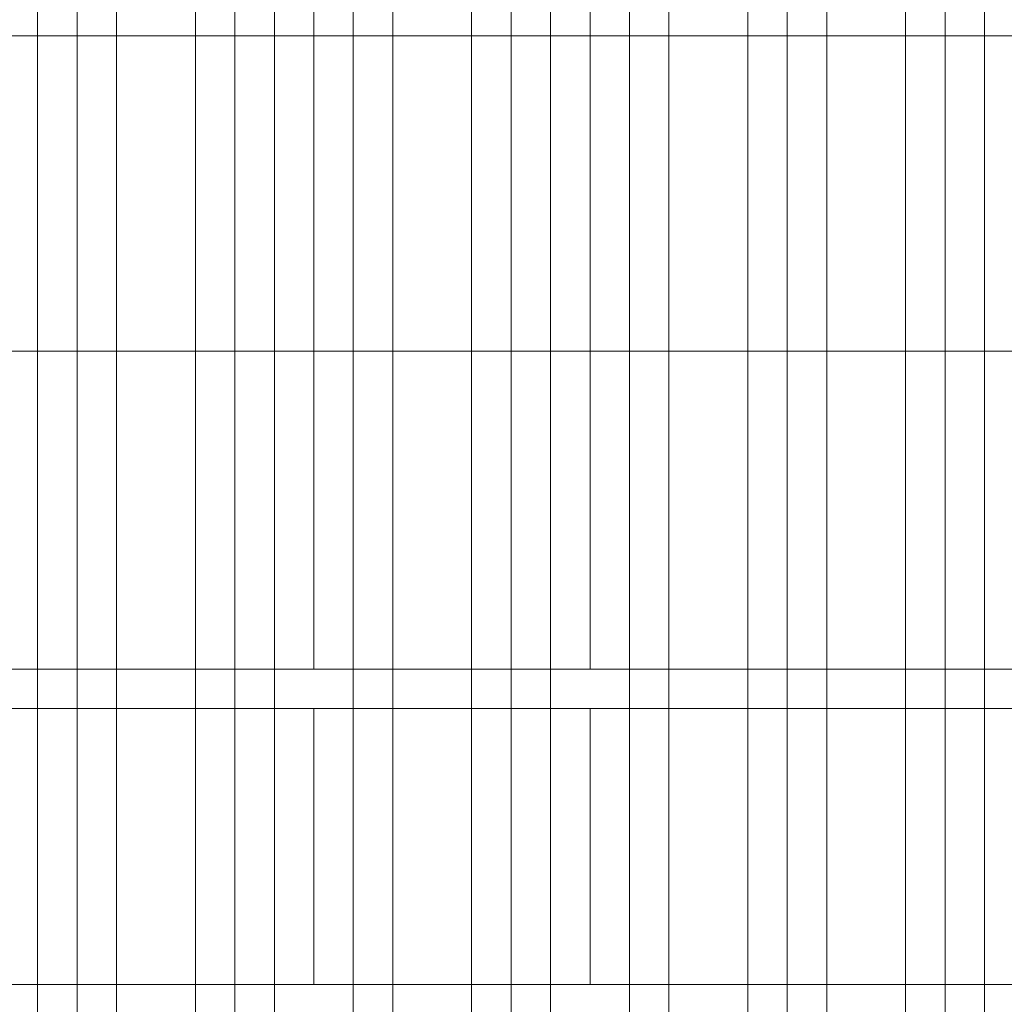
# Model space of a CAD drawing. Units: millimetres. Extents: x 1115 to 8440, y 3661 to 15000.
# Drawn here: x 2134 to 2705, y 14003 to 14574 of the extents above; entities that cross this region are included whole.
import ezdxf

# ---------------------------------------------------------------- set-up
doc = ezdxf.new("R2010")
doc.units = ezdxf.units.MM
doc.layers.add('ståd', color=251, linetype='Continuous', lineweight=9)

msp = doc.modelspace()

# ---------------------------------------------------------------- linework, layer by layer
at = {"layer": 'ståd', "flags": 128}
for points in [[(2144.88, 14197.75), (2144.88, 14382.05), (2144.88, 14565.08), (2144.88, 14748.1), (2144.88, 14931.13), (2122, 14931.13), (2122, 13075.45), (2122, 14931.13), (2144.88, 14931.13), (2144.88, 14748.1), (2144.88, 14565.08)], [(2144.88, 14565.08), (2144.88, 14748.1), (2144.88, 14931.13)], [(2190.64, 14565.08), (2190.64, 14748.1), (2190.64, 14931.13)], [(2236.39, 14931.13), (2236.39, 14748.1), (2236.39, 14565.08), (2236.39, 14382.05), (2236.39, 14197.75), (2236.39, 14014.73)], [(2236.39, 14565.08), (2236.39, 14382.05), (2236.39, 14197.75), (2236.39, 14382.05), (2236.39, 14565.08), (2236.39, 14748.1), (2236.39, 14931.13)], [(2236.39, 14931.13), (2236.39, 13075.45), (2236.39, 13259.75)], [(2236.39, 14931.13), (2236.39, 14748.1), (2236.39, 14565.08), (2236.39, 14382.05), (2236.39, 14197.75), (2236.39, 13991.85), (2236.39, 13808.82), (2236.39, 13625.8), (2236.39, 13442.77)], [(2236.39, 13442.77), (2236.39, 13625.8), (2236.39, 13808.82), (2236.39, 13991.85), (2236.39, 13808.82), (2236.39, 13625.8), (2236.39, 13442.77), (2236.39, 13259.75), (2236.39, 13075.45), (2236.39, 14931.13)], [(2259.27, 14014.73), (2259.27, 14197.75), (2259.27, 14382.05), (2259.27, 14565.08), (2259.27, 14748.1), (2259.27, 14931.13), (2259.27, 14197.75), (2259.27, 14382.05), (2259.27, 14565.08)], [(2259.27, 14565.08), (2259.27, 14382.05), (2259.27, 14197.75), (2259.27, 14382.05), (2259.27, 14565.08), (2259.27, 14748.1), (2259.27, 14931.13), (2259.27, 13075.45)], [(2305.03, 14382.05), (2305.03, 14565.08), (2305.03, 14748.1), (2305.03, 14931.13), (2282.15, 14931.13), (2282.15, 14748.1), (2282.15, 14565.08), (2282.15, 14382.05), (2282.15, 14197.75), (2282.15, 13075.45)], [(2282.15, 13075.45), (2282.15, 14931.13)], [(2282.15, 13075.45), (2282.15, 14931.13), (2305.03, 14931.13), (2305.03, 14748.1), (2305.03, 14565.08), (2305.03, 14382.05)], [(2327.91, 14931.13), (2327.91, 13075.45), (2327.91, 13259.75), (2327.91, 13442.77), (2327.91, 13625.8), (2327.91, 13808.82), (2327.91, 13991.85), (2327.91, 13808.82)], [(2327.91, 13808.82), (2327.91, 13991.85), (2327.91, 14931.13), (2327.91, 14748.1), (2327.91, 14565.08), (2327.91, 14382.05)], [(2327.91, 14382.05), (2327.91, 14565.08), (2327.91, 14931.13), (2327.91, 13075.45)], [(2350.78, 14931.13), (2350.78, 14748.1), (2350.78, 14565.08), (2350.78, 14382.05), (2350.78, 14197.75), (2350.78, 13075.45), (2350.78, 13259.75), (2350.78, 13442.77), (2350.78, 13625.8), (2350.78, 13808.82), (2350.78, 13991.85), (2350.78, 13808.82)], [(2350.78, 14565.08), (2350.78, 14382.05), (2350.78, 14197.75), (2350.78, 14382.05), (2350.78, 14565.08), (2350.78, 14748.1), (2350.78, 14931.13)], [(2350.78, 14931.13), (2350.78, 13075.45), (2350.78, 13259.75)], [(2350.78, 14931.13), (2350.78, 14748.1), (2350.78, 14565.08), (2350.78, 14382.05), (2350.78, 14197.75)], [(2350.78, 13442.77), (2350.78, 13625.8), (2350.78, 13808.82), (2350.78, 13991.85), (2350.78, 13808.82), (2350.78, 13625.8), (2350.78, 13442.77), (2350.78, 13259.75), (2350.78, 13075.45), (2350.78, 14931.13)], [(2396.54, 14931.13), (2396.54, 13075.45), (2396.54, 13259.75), (2396.54, 13442.77), (2396.54, 13625.8), (2396.54, 13808.82), (2396.54, 13991.85), (2396.54, 13808.82)], [(2396.54, 14382.05), (2396.54, 14931.13), (2396.54, 14748.1), (2396.54, 14565.08)], [(2396.54, 14565.08), (2396.54, 14748.1), (2396.54, 14931.13), (2396.54, 13075.45)], [(2442.3, 13075.45), (2442.3, 14931.13)], [(2442.3, 14565.08), (2442.3, 14748.1), (2442.3, 14931.13), (2465.18, 14931.13), (2442.3, 14931.13), (2442.3, 13075.45)], [(2510.93, 13442.77), (2510.93, 13625.8), (2510.93, 13808.82), (2510.93, 13991.85), (2510.93, 14931.13), (2510.93, 14748.1), (2510.93, 14565.08), (2510.93, 14382.05), (2510.93, 14197.75), (2510.93, 14014.73)], [(2510.93, 14565.08), (2510.93, 14382.05), (2510.93, 14197.75), (2510.93, 14382.05), (2510.93, 14565.08), (2510.93, 14748.1), (2510.93, 14931.13), (2510.93, 13075.45)], [(2556.69, 13808.82), (2556.69, 13625.8), (2556.69, 13442.77), (2556.69, 13259.75), (2556.69, 13075.45), (2556.69, 14931.13), (2556.69, 14748.1), (2556.69, 14565.08), (2556.69, 14382.05), (2556.69, 14197.75), (2556.69, 14382.05), (2556.69, 14565.08)], [(2579.57, 13442.77), (2579.57, 14931.13), (2579.57, 13075.45), (2579.57, 13259.75), (2579.57, 13442.77), (2579.57, 13625.8), (2579.57, 13808.82), (2579.57, 13991.85), (2579.57, 13808.82)], [(2579.57, 13075.45), (2579.57, 14931.13), (2579.57, 14748.1), (2579.57, 14565.08), (2579.57, 14382.05)], [(2579.57, 14382.05), (2579.57, 14565.08), (2579.57, 14931.13)], [(2579.57, 14014.73), (2579.57, 14197.75), (2579.57, 14382.05), (2579.57, 14565.08), (2579.57, 14748.1), (2579.57, 14931.13), (2579.57, 13075.45), (2579.57, 13259.75), (2579.57, 13442.77), (2579.57, 13625.8), (2579.57, 13808.82)], [(2579.57, 13442.77), (2579.57, 14931.13), (2579.57, 13075.45)], [(2579.57, 13075.45), (2579.57, 14931.13), (2579.57, 14748.1), (2579.57, 14565.08), (2579.57, 14382.05), (2579.57, 14197.75), (2579.57, 14014.73)], [(2579.57, 13442.77), (2579.57, 14931.13), (2579.57, 13075.45)], [(2579.57, 13075.45), (2579.57, 14931.13), (2579.57, 14748.1), (2579.57, 14565.08), (2579.57, 14382.05), (2579.57, 14197.75), (2579.57, 14014.73)], [(2602.45, 14197.75), (2602.45, 14382.05), (2602.45, 14565.08), (2602.45, 14748.1), (2602.45, 14931.13), (2602.45, 14748.1), (2602.45, 14931.13)], [(2602.45, 14197.75), (2602.45, 14382.05), (2602.45, 14565.08), (2602.45, 14748.1), (2602.45, 14931.13), (2602.45, 14748.1), (2602.45, 14565.08), (2602.45, 14382.05), (2602.45, 14197.75), (2602.45, 14014.73)], [(2602.45, 13075.45), (2602.45, 14931.13), (2602.45, 14748.1), (2602.45, 14565.08), (2602.45, 14382.05), (2602.45, 14197.75)], [(2648.2, 13808.82), (2648.2, 14931.13), (2648.2, 14748.1), (2648.2, 14565.08), (2648.2, 14382.05)], [(2648.2, 14931.13), (2648.2, 14748.1), (2648.2, 14565.08), (2648.2, 14382.05)], [(2648.2, 13442.77), (2648.2, 13625.8), (2648.2, 13808.82), (2648.2, 14931.13), (2648.2, 13075.45)], [(2648.2, 13075.45), (2648.2, 14931.13), (2648.2, 14748.1), (2648.2, 14565.08), (2648.2, 14382.05), (2648.2, 14197.75), (2648.2, 14014.73)], [(2648.2, 14931.13), (2648.2, 14748.1), (2648.2, 14565.08), (2648.2, 14382.05)], [(2648.2, 13442.77), (2648.2, 13625.8), (2648.2, 13808.82), (2648.2, 14931.13), (2648.2, 13075.45)], [(2648.2, 13075.45), (2648.2, 14931.13), (2648.2, 14748.1), (2648.2, 14565.08), (2648.2, 14382.05), (2648.2, 14197.75), (2648.2, 14014.73)], [(2671.08, 14197.75), (2671.08, 14382.05), (2671.08, 14565.08), (2671.08, 14748.1), (2671.08, 14931.13), (2671.08, 14748.1), (2671.08, 14565.08), (2671.08, 14382.05)], [(2671.08, 14382.05), (2671.08, 14565.08), (2671.08, 14748.1), (2671.08, 14931.13)], [(2671.08, 13075.45), (2671.08, 14931.13), (2671.08, 14382.05), (2671.08, 14197.75)], [(2693.96, 14014.73), (2693.96, 14197.75), (2693.96, 14382.05), (2693.96, 14565.08), (2693.96, 14931.13), (2693.96, 14748.1), (2693.96, 13075.45), (2716.84, 13075.45), (2716.84, 13259.75), (2716.84, 13442.77), (2716.84, 13625.8), (2716.84, 13808.82)], [(2167.76, 14748.1), (2167.76, 14565.08), (2167.76, 14382.05), (2167.76, 14197.75), (2167.76, 14014.73)], [(2190.64, 14748.1), (2190.64, 14565.08)], [(2190.64, 14748.1), (2190.64, 14565.08)], [(2190.64, 14565.08), (2190.64, 14748.1)], [(2190.64, 14748.1), (2190.64, 14565.08)], [(2190.64, 14565.08), (2190.64, 14748.1)], [(2190.64, 14565.08), (2190.64, 14748.1)], [(2259.27, 14565.08), (2259.27, 14748.1)], [(2259.27, 14748.1), (2259.27, 14565.08)], [(2327.91, 14197.75), (2327.91, 14382.05), (2327.91, 14565.08), (2327.91, 14748.1)], [(2327.91, 14748.1), (2327.91, 14565.08), (2327.91, 14382.05), (2327.91, 14197.75), (2327.91, 14014.73)], [(2327.91, 14014.73), (2327.91, 14197.75), (2327.91, 14382.05), (2327.91, 14565.08), (2327.91, 14748.1), (2327.91, 13075.45), (2327.91, 13259.75), (2327.91, 13442.77), (2327.91, 13625.8), (2327.91, 13808.82)], [(2396.54, 14565.08), (2396.54, 14748.1)], [(2396.54, 14748.1), (2396.54, 14565.08)], [(2419.42, 14748.1), (2419.42, 14565.08), (2419.42, 14382.05), (2419.42, 14197.75), (2419.42, 13075.45), (2419.42, 13259.75), (2419.42, 13442.77), (2419.42, 13625.8), (2419.42, 13808.82), (2419.42, 13991.85), (2419.42, 13808.82), (2419.42, 13625.8), (2419.42, 13442.77)], [(2442.3, 14197.75), (2442.3, 14382.05), (2442.3, 14565.08), (2442.3, 14748.1)], [(2442.3, 14748.1), (2442.3, 14565.08), (2442.3, 14382.05)], [(2488.05, 14748.1), (2488.05, 14565.08), (2488.05, 14382.05), (2488.05, 14197.75), (2488.05, 13991.85), (2488.05, 13808.82), (2488.05, 13625.8), (2488.05, 13442.77)], [(2510.93, 14565.08), (2510.93, 14748.1)], [(2510.93, 14748.1), (2510.93, 14565.08)], [(2579.57, 14197.75), (2579.57, 14382.05), (2579.57, 14565.08), (2579.57, 14748.1)], [(2579.57, 14748.1), (2579.57, 14565.08), (2579.57, 14382.05), (2579.57, 14197.75), (2579.57, 14014.73)], [(2602.45, 14565.08), (2602.45, 14748.1)], [(2602.45, 14565.08), (2602.45, 14748.1)], [(2648.2, 14748.1), (2648.2, 14565.08), (2648.2, 14382.05)], [(2648.2, 14382.05), (2648.2, 14565.08), (2648.2, 14748.1)], [(2648.2, 14382.05), (2648.2, 14565.08), (2648.2, 14748.1)], [(2648.2, 14014.73), (2648.2, 14197.75), (2648.2, 14382.05), (2648.2, 14565.08), (2648.2, 14748.1), (2648.2, 13075.45), (2648.2, 13259.75), (2648.2, 13442.77), (2648.2, 13625.8), (2648.2, 13808.82)], [(2648.2, 14748.1), (2648.2, 14565.08), (2648.2, 14382.05)], [(2648.2, 14382.05), (2648.2, 14565.08), (2648.2, 14748.1)], [(2648.2, 14382.05), (2648.2, 14565.08), (2648.2, 14748.1)], [(2648.2, 14748.1), (2648.2, 14565.08), (2648.2, 14382.05)], [(2648.2, 14382.05), (2648.2, 14565.08), (2648.2, 14748.1)], [(2648.2, 14382.05), (2648.2, 14565.08), (2648.2, 14748.1)], [(2671.08, 14565.08), (2671.08, 14748.1)], [(1824.58, 14565.08), (1870.34, 14565.08), (1938.98, 14565.08), (2007.61, 14565.08), (2190.64, 14565.08), (2327.91, 14565.08)], [(1824.58, 14565.08), (1847.46, 14565.08), (1870.34, 14565.08), (1916.1, 14565.08), (1938.98, 14565.08), (1984.73, 14565.08), (2007.61, 14565.08), (2030.49, 14565.08), (2076.25, 14565.08), (2099.12, 14565.08), (2122, 14565.08), (2167.76, 14565.08)], [(2671.08, 14565.08), (2648.2, 14565.08), (2602.45, 14565.08), (2579.57, 14565.08), (2556.69, 14565.08), (2510.93, 14565.08), (2488.05, 14565.08), (2442.3, 14565.08), (2419.42, 14565.08), (2396.54, 14565.08), (2350.78, 14565.08), (2327.91, 14565.08), (2282.15, 14565.08), (2259.27, 14565.08), (2190.64, 14565.08), (2122, 14565.08), (2099.12, 14565.08), (2076.25, 14565.08), (2030.49, 14565.08), (2007.61, 14565.08), (1984.73, 14565.08), (1938.98, 14565.08), (1916.1, 14565.08), (1870.34, 14565.08)], [(2007.61, 14565.08), (2190.64, 14565.08), (2327.91, 14565.08), (2442.3, 14565.08), (2510.93, 14565.08), (2556.69, 14565.08), (2579.57, 14565.08), (2648.2, 14565.08), (2693.96, 14565.08), (2762.59, 14565.08)], [(2167.76, 14565.08), (2144.88, 14565.08)], [(2144.88, 14565.08), (2144.88, 14382.05), (2144.88, 14197.75)], [(2144.88, 14565.08), (2144.88, 14382.05), (2144.88, 14197.75)], [(2144.88, 14197.75), (2144.88, 14382.05), (2144.88, 14565.08)], [(2144.88, 14565.08), (2144.88, 14382.05), (2144.88, 14197.75)], [(2144.88, 14565.08), (2144.88, 14382.05), (2144.88, 14197.75)], [(2144.88, 14197.75), (2144.88, 14382.05), (2144.88, 14565.08)], [(2144.88, 14565.08), (2144.88, 14382.05), (2144.88, 14197.75)], [(2144.88, 14197.75), (2144.88, 14382.05), (2144.88, 14565.08)], [(2167.76, 14565.08), (2190.64, 14565.08), (2236.39, 14565.08), (2259.27, 14565.08)], [(2167.76, 14565.08), (2190.64, 14565.08), (2236.39, 14565.08), (2259.27, 14565.08)], [(2167.76, 14565.08), (2190.64, 14565.08), (2236.39, 14565.08), (2259.27, 14565.08), (2282.15, 14565.08), (2327.91, 14565.08)], [(2327.91, 14565.08), (2282.15, 14565.08), (2259.27, 14565.08), (2236.39, 14565.08), (2190.64, 14565.08), (2167.76, 14565.08)], [(2167.76, 14565.08), (2190.64, 14565.08), (2236.39, 14565.08), (2259.27, 14565.08), (2282.15, 14565.08)], [(2167.76, 14565.08), (2190.64, 14565.08), (2236.39, 14565.08), (2259.27, 14565.08), (2282.15, 14565.08), (2327.91, 14565.08), (2350.78, 14565.08), (2396.54, 14565.08), (2419.42, 14565.08), (2442.3, 14565.08), (2488.05, 14565.08), (2510.93, 14565.08), (2556.69, 14565.08), (2579.57, 14565.08), (2602.45, 14565.08), (2648.2, 14565.08)], [(2648.2, 14565.08), (2602.45, 14565.08), (2579.57, 14565.08), (2556.69, 14565.08), (2510.93, 14565.08), (2488.05, 14565.08), (2442.3, 14565.08), (2419.42, 14565.08), (2396.54, 14565.08), (2350.78, 14565.08), (2327.91, 14565.08), (2282.15, 14565.08), (2259.27, 14565.08), (2236.39, 14565.08), (2190.64, 14565.08), (2167.76, 14565.08)], [(2167.76, 14565.08), (2190.64, 14565.08), (2236.39, 14565.08), (2259.27, 14565.08), (2282.15, 14565.08), (2327.91, 14565.08), (2350.78, 14565.08), (2396.54, 14565.08), (2419.42, 14565.08), (2442.3, 14565.08), (2488.05, 14565.08), (2510.93, 14565.08), (2556.69, 14565.08), (2579.57, 14565.08), (2602.45, 14565.08), (2648.2, 14565.08)], [(2190.64, 14565.08), (2190.64, 14382.05), (2190.64, 14197.75)], [(2190.64, 14565.08), (2190.64, 14382.05), (2190.64, 14197.75)], [(2190.64, 14197.75), (2190.64, 14382.05), (2190.64, 14565.08)], [(2190.64, 14565.08), (2190.64, 14382.05), (2190.64, 14197.75)], [(2190.64, 14565.08), (2190.64, 14382.05)], [(2190.64, 14382.05), (2190.64, 14565.08)], [(2190.64, 14565.08), (2190.64, 14382.05)], [(2190.64, 14382.05), (2190.64, 14565.08)], [(2190.64, 14014.73), (2190.64, 14197.75), (2190.64, 14382.05), (2190.64, 14565.08)], [(2190.64, 14014.73), (2190.64, 14197.75), (2190.64, 14382.05), (2190.64, 14565.08)], [(2190.64, 14565.08), (2190.64, 13075.45), (2190.64, 13259.75), (2190.64, 13442.77), (2190.64, 13625.8), (2190.64, 13808.82)], [(2236.39, 14565.08), (2236.39, 14382.05), (2236.39, 14197.75), (2236.39, 13991.85), (2236.39, 13808.82), (2236.39, 13625.8), (2236.39, 13442.77)], [(2259.27, 14565.08), (2259.27, 14382.05), (2259.27, 14197.75)], [(2259.27, 14565.08), (2259.27, 14382.05), (2259.27, 14197.75)], [(2259.27, 14197.75), (2259.27, 14382.05), (2259.27, 14565.08)], [(2259.27, 14565.08), (2259.27, 14382.05), (2259.27, 14197.75)], [(2305.03, 14565.08), (2327.91, 14565.08), (2350.78, 14565.08), (2396.54, 14565.08), (2419.42, 14565.08), (2442.3, 14565.08), (2488.05, 14565.08), (2510.93, 14565.08), (2556.69, 14565.08), (2579.57, 14565.08), (2602.45, 14565.08), (2648.2, 14565.08), (2671.08, 14565.08)], [(2305.03, 14565.08), (2305.03, 14382.05), (2305.03, 14197.75)], [(2305.03, 14565.08), (2305.03, 14382.05), (2305.03, 14197.75)], [(2327.91, 14565.08), (2350.78, 14565.08), (2396.54, 14565.08), (2419.42, 14565.08), (2442.3, 14565.08), (2488.05, 14565.08), (2510.93, 14565.08), (2556.69, 14565.08), (2579.57, 14565.08), (2602.45, 14565.08), (2648.2, 14565.08), (2671.08, 14565.08)], [(2327.91, 14565.08), (2442.3, 14565.08), (2510.93, 14565.08), (2556.69, 14565.08), (2579.57, 14565.08), (2648.2, 14565.08), (2693.96, 14565.08), (2762.59, 14565.08), (3381.58, 14565.08)], [(2327.91, 14565.08), (2350.78, 14565.08), (2396.54, 14565.08), (2419.42, 14565.08), (2442.3, 14565.08), (2488.05, 14565.08), (2510.93, 14565.08), (2556.69, 14565.08), (2579.57, 14565.08), (2602.45, 14565.08), (2648.2, 14565.08), (2671.08, 14565.08)], [(2671.08, 14565.08), (2648.2, 14565.08), (2602.45, 14565.08), (2579.57, 14565.08), (2556.69, 14565.08), (2510.93, 14565.08), (2488.05, 14565.08), (2442.3, 14565.08), (2419.42, 14565.08), (2396.54, 14565.08), (2350.78, 14565.08), (2327.91, 14565.08)], [(2327.91, 14565.08), (2350.78, 14565.08), (2396.54, 14565.08), (2419.42, 14565.08), (2442.3, 14565.08), (2488.05, 14565.08), (2510.93, 14565.08), (2556.69, 14565.08), (2579.57, 14565.08), (2602.45, 14565.08), (2648.2, 14565.08), (2671.08, 14565.08)], [(2327.91, 14565.08), (2327.91, 14382.05), (2327.91, 14197.75)], [(2327.91, 14565.08), (2327.91, 14382.05), (2327.91, 14197.75)], [(2350.78, 14565.08), (2350.78, 14382.05), (2350.78, 14197.75)], [(2396.54, 14565.08), (2396.54, 14382.05), (2396.54, 14197.75)], [(2396.54, 14565.08), (2396.54, 14382.05), (2396.54, 14197.75)], [(2396.54, 14197.75), (2396.54, 14382.05), (2396.54, 14565.08)], [(2396.54, 14565.08), (2396.54, 14382.05)], [(2396.54, 14565.08), (2396.54, 14382.05)], [(2396.54, 14382.05), (2396.54, 14565.08)], [(2396.54, 14014.73), (2396.54, 14197.75), (2396.54, 14382.05), (2396.54, 14565.08)], [(2396.54, 14565.08), (2396.54, 13075.45), (2396.54, 13259.75), (2396.54, 13442.77), (2396.54, 13625.8), (2396.54, 13808.82)], [(2442.3, 14382.05), (2442.3, 14565.08)], [(2442.3, 14565.08), (2442.3, 13075.45)], [(2442.3, 14174.88), (2442.3, 14014.73), (2442.3, 14197.75), (2442.3, 14382.05), (2442.3, 14565.08)], [(2465.18, 14565.08), (2465.18, 14382.05), (2465.18, 14197.75)], [(2465.18, 14565.08), (2465.18, 14382.05), (2465.18, 14197.75)], [(2510.93, 14565.08), (2510.93, 14382.05), (2510.93, 14197.75)], [(2510.93, 14565.08), (2510.93, 14382.05), (2510.93, 14197.75)], [(2510.93, 14014.73), (2510.93, 14197.75), (2510.93, 14382.05), (2510.93, 14565.08)], [(2556.69, 14565.08), (2556.69, 14382.05), (2556.69, 14197.75)], [(2556.69, 14565.08), (2556.69, 14382.05), (2556.69, 14197.75)], [(2556.69, 14565.08), (2556.69, 14382.05), (2556.69, 13075.45)], [(2579.57, 14565.08), (2579.57, 14382.05), (2579.57, 14197.75)], [(2579.57, 14565.08), (2579.57, 14382.05), (2579.57, 14197.75)], [(2579.57, 14565.08), (2579.57, 14382.05), (2579.57, 14197.75)], [(2579.57, 14565.08), (2579.57, 14382.05), (2579.57, 14197.75)], [(2579.57, 14565.08), (2579.57, 14382.05), (2579.57, 14197.75)], [(2579.57, 14565.08), (2579.57, 14382.05), (2579.57, 14197.75)], [(2602.45, 14565.08), (2602.45, 14382.05), (2602.45, 14197.75)], [(2602.45, 14565.08), (2602.45, 14382.05), (2602.45, 14197.75)], [(2602.45, 14197.75), (2602.45, 14382.05), (2602.45, 14565.08)], [(2602.45, 14197.75), (2602.45, 14382.05), (2602.45, 14565.08)], [(2602.45, 14565.08), (2602.45, 14382.05), (2602.45, 14197.75)], [(2602.45, 14565.08), (2602.45, 14382.05), (2602.45, 14197.75)], [(2602.45, 14197.75), (2602.45, 14382.05), (2602.45, 14565.08)], [(2602.45, 14565.08), (2602.45, 14382.05), (2602.45, 14197.75)], [(2648.2, 14565.08), (2671.08, 14565.08)], [(2671.08, 14565.08), (2693.96, 14565.08), (2762.59, 14565.08), (2854.11, 14565.08), (2922.74, 14565.08), (3128.65, 14565.08), (3174.4, 14565.08), (3381.58, 14565.08)], [(2671.08, 14565.08), (2671.08, 14382.05), (2671.08, 14197.75)], [(2671.08, 14565.08), (2671.08, 14382.05), (2671.08, 14197.75)], [(2671.08, 14197.75), (2671.08, 14382.05), (2671.08, 14565.08)], [(2671.08, 14197.75), (2671.08, 14382.05), (2671.08, 14565.08)], [(2671.08, 14565.08), (2671.08, 14382.05)], [(2167.76, 14382.05), (2122, 14382.05), (2099.12, 14382.05), (2076.25, 14382.05), (2030.49, 14382.05), (2007.61, 14382.05), (1938.98, 14382.05), (1870.34, 14382.05), (1824.58, 14382.05), (1733.07, 14382.05)], [(3473.09, 14382.05), (1733.07, 14382.05), (1824.58, 14382.05), (1870.34, 14382.05), (1938.98, 14382.05), (2007.61, 14382.05), (3473.09, 14382.05), (1733.07, 14382.05), (1824.58, 14382.05), (1870.34, 14382.05), (1938.98, 14382.05), (2007.61, 14382.05), (2076.25, 14382.05), (2190.64, 14382.05), (2259.27, 14382.05)], [(2259.27, 14382.05), (2236.39, 14382.05), (2190.64, 14382.05), (2167.76, 14382.05)], [(2259.27, 14382.05), (2236.39, 14382.05), (2190.64, 14382.05), (2167.76, 14382.05)], [(2259.27, 14382.05), (2236.39, 14382.05), (2190.64, 14382.05), (2167.76, 14382.05)], [(2167.76, 14382.05), (2190.64, 14382.05), (2236.39, 14382.05), (2259.27, 14382.05)], [(2167.76, 14382.05), (2190.64, 14382.05), (2236.39, 14382.05), (2259.27, 14382.05)], [(2259.27, 14382.05), (2236.39, 14382.05), (2190.64, 14382.05), (2167.76, 14382.05)], [(2327.91, 14382.05), (2282.15, 14382.05), (2259.27, 14382.05), (2236.39, 14382.05), (2190.64, 14382.05), (2167.76, 14382.05)], [(2671.08, 14382.05), (2648.2, 14382.05), (2602.45, 14382.05), (2579.57, 14382.05), (2556.69, 14382.05), (2510.93, 14382.05), (2488.05, 14382.05), (2442.3, 14382.05), (2419.42, 14382.05), (2396.54, 14382.05), (2350.78, 14382.05), (2327.91, 14382.05), (2282.15, 14382.05), (2259.27, 14382.05)], [(2259.27, 14382.05), (2282.15, 14382.05)], [(2259.27, 14382.05), (2282.15, 14382.05), (2327.91, 14382.05)], [(2671.08, 14382.05), (2648.2, 14382.05), (2602.45, 14382.05), (2579.57, 14382.05), (2556.69, 14382.05), (2510.93, 14382.05), (2488.05, 14382.05), (2442.3, 14382.05), (2419.42, 14382.05), (2396.54, 14382.05), (2350.78, 14382.05), (2327.91, 14382.05), (2305.03, 14382.05)], [(2671.08, 14382.05), (2648.2, 14382.05), (2602.45, 14382.05), (2579.57, 14382.05), (2556.69, 14382.05), (2510.93, 14382.05), (2488.05, 14382.05), (2442.3, 14382.05), (2419.42, 14382.05), (2396.54, 14382.05), (2350.78, 14382.05), (2327.91, 14382.05)], [(2327.91, 14382.05), (2350.78, 14382.05), (2396.54, 14382.05), (2419.42, 14382.05), (2442.3, 14382.05), (2488.05, 14382.05), (2510.93, 14382.05), (2556.69, 14382.05), (2579.57, 14382.05), (2602.45, 14382.05), (2648.2, 14382.05), (2671.08, 14382.05)], [(2327.91, 14382.05), (2350.78, 14382.05), (2396.54, 14382.05), (2419.42, 14382.05), (2442.3, 14382.05), (2488.05, 14382.05), (2510.93, 14382.05), (2556.69, 14382.05), (2579.57, 14382.05), (2602.45, 14382.05), (2648.2, 14382.05), (2671.08, 14382.05)], [(2327.91, 14382.05), (2396.54, 14382.05), (2442.3, 14382.05), (2510.93, 14382.05), (2556.69, 14382.05), (2579.57, 14382.05), (2648.2, 14382.05), (2693.96, 14382.05), (2762.59, 14382.05), (3128.65, 14382.05), (3381.58, 14382.05), (3427.33, 14382.05), (3473.09, 14382.05)], [(2671.08, 14382.05), (2648.2, 14382.05), (2602.45, 14382.05), (2579.57, 14382.05), (2556.69, 14382.05), (2510.93, 14382.05), (2488.05, 14382.05), (2442.3, 14382.05), (2419.42, 14382.05), (2396.54, 14382.05), (2350.78, 14382.05), (2327.91, 14382.05)], [(2327.91, 14382.05), (2350.78, 14382.05), (2396.54, 14382.05), (2419.42, 14382.05), (2442.3, 14382.05), (2488.05, 14382.05), (2510.93, 14382.05), (2556.69, 14382.05), (2579.57, 14382.05), (2602.45, 14382.05), (2648.2, 14382.05), (2671.08, 14382.05)], [(2648.2, 14197.75), (2648.2, 14382.05)], [(2648.2, 14382.05), (2648.2, 14197.75), (2648.2, 14014.73)], [(2671.08, 14382.05), (2693.96, 14382.05)], [(2671.08, 14382.05), (2671.08, 14197.75)], [(2671.08, 14382.05), (2671.08, 14197.75)], [(2671.08, 14197.75), (2671.08, 14382.05)], [(2671.08, 14197.75), (2671.08, 14382.05)], [(2671.08, 14197.75), (2671.08, 14382.05)], [(1733.07, 14197.75), (1824.58, 14197.75), (1870.34, 14197.75), (1938.98, 14197.75), (2007.61, 14197.75), (2030.49, 14197.75), (2076.25, 14197.75), (2122, 14197.75), (2190.64, 14197.75), (2259.27, 14197.75)], [(2144.88, 14197.75), (2144.88, 13991.85), (2144.88, 13808.82)], [(2144.88, 14014.73), (2144.88, 14197.75)], [(2144.88, 14197.75), (2144.88, 13991.85), (2144.88, 13808.82)], [(2259.27, 14197.75), (2236.39, 14197.75), (2190.64, 14197.75), (2167.76, 14197.75)], [(2167.76, 14197.75), (2190.64, 14197.75), (2236.39, 14197.75), (2259.27, 14197.75)], [(2259.27, 14197.75), (2236.39, 14197.75), (2190.64, 14197.75), (2167.76, 14197.75)], [(2327.91, 14197.75), (2282.15, 14197.75), (2259.27, 14197.75), (2236.39, 14197.75), (2190.64, 14197.75), (2167.76, 14197.75)], [(2190.64, 14197.75), (2190.64, 14014.73)], [(2282.15, 14197.75), (2327.91, 14197.75)], [(2671.08, 14197.75), (2648.2, 14197.75), (2602.45, 14197.75), (2579.57, 14197.75), (2556.69, 14197.75), (2510.93, 14197.75), (2488.05, 14197.75), (2442.3, 14197.75), (2419.42, 14197.75), (2396.54, 14197.75), (2350.78, 14197.75), (2327.91, 14197.75), (2305.03, 14197.75)], [(2327.91, 14197.75), (2350.78, 14197.75), (2396.54, 14197.75), (2419.42, 14197.75), (2442.3, 14197.75), (2488.05, 14197.75), (2510.93, 14197.75), (2556.69, 14197.75), (2579.57, 14197.75), (2602.45, 14197.75), (2648.2, 14197.75), (2671.08, 14197.75)], [(2671.08, 14197.75), (2648.2, 14197.75), (2602.45, 14197.75), (2579.57, 14197.75), (2556.69, 14197.75), (2510.93, 14197.75), (2488.05, 14197.75), (2442.3, 14197.75), (2419.42, 14197.75), (2396.54, 14197.75), (2350.78, 14197.75), (2327.91, 14197.75)], [(2327.91, 14197.75), (2350.78, 14197.75), (2396.54, 14197.75), (2419.42, 14197.75), (2442.3, 14197.75), (2510.93, 14197.75), (2556.69, 14197.75), (2579.57, 14197.75), (2648.2, 14197.75), (2693.96, 14197.75), (2762.59, 14197.75), (2854.11, 14197.75), (2808.35, 14197.75), (2762.59, 14197.75), (2739.71, 14197.75)], [(2327.91, 14197.75), (2350.78, 14197.75), (2396.54, 14197.75), (2419.42, 14197.75), (2442.3, 14197.75), (2488.05, 14197.75), (2510.93, 14197.75), (2556.69, 14197.75), (2579.57, 14197.75), (2602.45, 14197.75), (2648.2, 14197.75), (2671.08, 14197.75)], [(2602.45, 14197.75), (2602.45, 13991.85), (2602.45, 13808.82), (2602.45, 13625.8), (2602.45, 13442.77)], [(2602.45, 14197.75), (2602.45, 13991.85), (2602.45, 13808.82), (2602.45, 13625.8), (2602.45, 13442.77)], [(2671.08, 13991.85), (2671.08, 14197.75)], [(2671.08, 14014.73), (2671.08, 14197.75)], [(2167.76, 14174.88), (2122, 14174.88), (2099.12, 14174.88), (2076.25, 14174.88), (2030.49, 14174.88), (2007.61, 14174.88), (1984.73, 14174.88), (1938.98, 14174.88), (1916.1, 14174.88), (1870.34, 14174.88), (1847.46, 14174.88), (1824.58, 14174.88)], [(1824.58, 14174.88), (1870.34, 14174.88), (1938.98, 14174.88), (2007.61, 14174.88), (2030.49, 14174.88), (2076.25, 14174.88), (2122, 14174.88), (2190.64, 14174.88), (2259.27, 14174.88), (2282.15, 14174.88), (2327.91, 14174.88), (2350.78, 14174.88), (2396.54, 14174.88), (2419.42, 14174.88), (2442.3, 14174.88), (2510.93, 14174.88), (2556.69, 14174.88), (2579.57, 14174.88), (2648.2, 14174.88), (2693.96, 14174.88), (2762.59, 14174.88)], [(2144.88, 14174.88), (2167.76, 14174.88), (2190.64, 14174.88), (2236.39, 14174.88), (2259.27, 14174.88)], [(2259.27, 14174.88), (2236.39, 14174.88), (2190.64, 14174.88), (2167.76, 14174.88)], [(2648.2, 14174.88), (2602.45, 14174.88), (2579.57, 14174.88), (2556.69, 14174.88), (2510.93, 14174.88), (2488.05, 14174.88), (2442.3, 14174.88), (2419.42, 14174.88), (2396.54, 14174.88), (2350.78, 14174.88), (2327.91, 14174.88), (2282.15, 14174.88), (2259.27, 14174.88), (2236.39, 14174.88), (2190.64, 14174.88), (2167.76, 14174.88)], [(2167.76, 14174.88), (2190.64, 14174.88), (2236.39, 14174.88), (2259.27, 14174.88), (2282.15, 14174.88), (2327.91, 14174.88), (2350.78, 14174.88), (2396.54, 14174.88), (2419.42, 14174.88), (2442.3, 14174.88), (2488.05, 14174.88), (2510.93, 14174.88), (2556.69, 14174.88), (2579.57, 14174.88), (2602.45, 14174.88), (2648.2, 14174.88)], [(2190.64, 14174.88), (2190.64, 14014.73)], [(2327.91, 14174.88), (2350.78, 14174.88), (2396.54, 14174.88), (2419.42, 14174.88), (2442.3, 14174.88), (2488.05, 14174.88), (2510.93, 14174.88), (2556.69, 14174.88), (2579.57, 14174.88), (2602.45, 14174.88), (2648.2, 14174.88), (2671.08, 14174.88)], [(2671.08, 14174.88), (2648.2, 14174.88), (2602.45, 14174.88), (2579.57, 14174.88), (2556.69, 14174.88), (2510.93, 14174.88), (2488.05, 14174.88), (2442.3, 14174.88), (2419.42, 14174.88), (2396.54, 14174.88), (2350.78, 14174.88), (2327.91, 14174.88)], [(2327.91, 14174.88), (2327.91, 14014.73)], [(2396.54, 14174.88), (2396.54, 14014.73)], [(2579.57, 14174.88), (2579.57, 14014.73)], [(2602.45, 14014.73), (2602.45, 14174.88)], [(2648.2, 14014.73), (2648.2, 14174.88)], [(2671.08, 14014.73), (2671.08, 14174.88)], [(2099.12, 14014.73), (2122, 14014.73), (2167.76, 14014.73)], [(2259.27, 14014.73), (2236.39, 14014.73), (2190.64, 14014.73), (2167.76, 14014.73)], [(2167.76, 14014.73), (2190.64, 14014.73), (2236.39, 14014.73), (2259.27, 14014.73)], [(2167.76, 14014.73), (2190.64, 14014.73), (2259.27, 14014.73)], [(2259.27, 14014.73), (2236.39, 14014.73), (2190.64, 14014.73), (2167.76, 14014.73)], [(2327.91, 14014.73), (2282.15, 14014.73), (2259.27, 14014.73), (2236.39, 14014.73), (2190.64, 14014.73), (2167.76, 14014.73)], [(2282.15, 14014.73), (2327.91, 14014.73)], [(2671.08, 14014.73), (2648.2, 14014.73), (2602.45, 14014.73), (2579.57, 14014.73), (2556.69, 14014.73), (2510.93, 14014.73), (2488.05, 14014.73), (2442.3, 14014.73), (2419.42, 14014.73), (2396.54, 14014.73), (2350.78, 14014.73), (2327.91, 14014.73), (2305.03, 14014.73)], [(2327.91, 14014.73), (2350.78, 14014.73), (2396.54, 14014.73), (2419.42, 14014.73), (2442.3, 14014.73), (2488.05, 14014.73), (2510.93, 14014.73), (2556.69, 14014.73), (2579.57, 14014.73), (2602.45, 14014.73), (2648.2, 14014.73), (2671.08, 14014.73)], [(2327.91, 14014.73), (2350.78, 14014.73), (2396.54, 14014.73), (2419.42, 14014.73), (2442.3, 14014.73), (2488.05, 14014.73), (2510.93, 14014.73), (2556.69, 14014.73), (2579.57, 14014.73), (2602.45, 14014.73), (2648.2, 14014.73), (2693.96, 14014.73), (2762.59, 14014.73), (2854.11, 14014.73), (2922.74, 14014.73), (2991.38, 14014.73), (3060.01, 14014.73), (3128.65, 14014.73), (3174.4, 14014.73), (3243.04, 14014.73), (3312.94, 14014.73), (3381.58, 14014.73), (3427.33, 14014.73), (3473.09, 14014.73)], [(2671.08, 14014.73), (2648.2, 14014.73), (2602.45, 14014.73), (2579.57, 14014.73), (2556.69, 14014.73), (2510.93, 14014.73), (2488.05, 14014.73), (2442.3, 14014.73), (2419.42, 14014.73), (2396.54, 14014.73), (2350.78, 14014.73), (2327.91, 14014.73)], [(2327.91, 14014.73), (2350.78, 14014.73), (2396.54, 14014.73), (2419.42, 14014.73), (2442.3, 14014.73), (2488.05, 14014.73), (2510.93, 14014.73), (2556.69, 14014.73), (2579.57, 14014.73), (2602.45, 14014.73), (2648.2, 14014.73), (2671.08, 14014.73)]]:
    msp.add_lwpolyline(points, dxfattribs=at)
for points in [[(2144.88, 14197.75), (2144.88, 14382.05), (2144.88, 14565.08), (2144.88, 14748.1), (2144.88, 14931.13), (2144.88, 14748.1), (2144.88, 14565.08), (2144.88, 14382.05)], [(2167.76, 14565.08), (2167.76, 14748.1), (2167.76, 14565.08), (2167.76, 14382.05), (2167.76, 14197.75), (2167.76, 14382.05), (2167.76, 14565.08), (2167.76, 14748.1), (2167.76, 14931.13), (2167.76, 14748.1), (2167.76, 14565.08), (2167.76, 14382.05), (2167.76, 14197.75), (2167.76, 14382.05)], [(2167.76, 14931.13), (2167.76, 14748.1), (2167.76, 14565.08), (2167.76, 14382.05), (2167.76, 14197.75), (2167.76, 14382.05), (2167.76, 14565.08), (2167.76, 14748.1)], [(2167.76, 14565.08), (2167.76, 14382.05), (2167.76, 14197.75), (2167.76, 14382.05), (2167.76, 14565.08), (2167.76, 14748.1), (2167.76, 14931.13), (2167.76, 14748.1)], [(2167.76, 14931.13), (2167.76, 13075.45), (2167.76, 14931.13), (2167.76, 14748.1), (2167.76, 14565.08), (2167.76, 14382.05), (2167.76, 14197.75), (2167.76, 14014.73), (2167.76, 14197.75), (2167.76, 14382.05), (2167.76, 14565.08), (2167.76, 14748.1)], [(2190.64, 14197.75), (2190.64, 14382.05), (2190.64, 14565.08), (2190.64, 14748.1), (2190.64, 14931.13), (2190.64, 14748.1), (2190.64, 14565.08), (2190.64, 14382.05)], [(2190.64, 13075.45), (2190.64, 14931.13), (2190.64, 14748.1), (2190.64, 14931.13)], [(2190.64, 14931.13), (2190.64, 13075.45), (2190.64, 14931.13), (2190.64, 13075.45), (2190.64, 14931.13)], [(2236.39, 14565.08), (2236.39, 14748.1), (2236.39, 14565.08), (2236.39, 14382.05), (2236.39, 14197.75), (2236.39, 14382.05), (2236.39, 14565.08), (2236.39, 14748.1), (2236.39, 14931.13), (2236.39, 14748.1), (2236.39, 14565.08), (2236.39, 14382.05), (2236.39, 14197.75), (2236.39, 14382.05)], [(2236.39, 14931.13), (2236.39, 14748.1), (2236.39, 14565.08), (2236.39, 14382.05), (2236.39, 14197.75), (2236.39, 14382.05), (2236.39, 14565.08), (2236.39, 14748.1)], [(2236.39, 14748.1), (2236.39, 14931.13), (2236.39, 14748.1), (2236.39, 14565.08), (2236.39, 14382.05), (2236.39, 14197.75), (2236.39, 14014.73), (2236.39, 14197.75), (2236.39, 14382.05), (2236.39, 14565.08)], [(2259.27, 14197.75), (2259.27, 14382.05), (2259.27, 14565.08), (2259.27, 14748.1), (2259.27, 14931.13), (2259.27, 14748.1), (2259.27, 14565.08), (2259.27, 14382.05)], [(2259.27, 13075.45), (2259.27, 14931.13)], [(2259.27, 14931.13), (2259.27, 13075.45), (2259.27, 14382.05), (2259.27, 14565.08), (2259.27, 14748.1)], [(2282.15, 14197.75), (2282.15, 14382.05), (2282.15, 14565.08), (2282.15, 14748.1), (2282.15, 14931.13), (2282.15, 14748.1), (2282.15, 14565.08), (2282.15, 14382.05)], [(2305.03, 14197.75), (2305.03, 14382.05), (2305.03, 14565.08), (2305.03, 14748.1), (2305.03, 14931.13), (2305.03, 14748.1), (2305.03, 14565.08), (2305.03, 14382.05)], [(2327.91, 14197.75), (2327.91, 14382.05), (2327.91, 14565.08), (2327.91, 14748.1), (2327.91, 14931.13), (2327.91, 14748.1), (2327.91, 14565.08), (2327.91, 14382.05)], [(2327.91, 13075.45), (2327.91, 14931.13)], [(2327.91, 14931.13), (2327.91, 13075.45), (2327.91, 14931.13), (2327.91, 13075.45), (2327.91, 14931.13)], [(2350.78, 14565.08), (2350.78, 14748.1), (2350.78, 14565.08), (2350.78, 14382.05), (2350.78, 14197.75), (2350.78, 14382.05), (2350.78, 14565.08), (2350.78, 14748.1), (2350.78, 14931.13), (2350.78, 14748.1), (2350.78, 14565.08), (2350.78, 14382.05), (2350.78, 14197.75), (2350.78, 14382.05)], [(2350.78, 14931.13), (2350.78, 14748.1), (2350.78, 14565.08), (2350.78, 14382.05), (2350.78, 14197.75), (2350.78, 14382.05), (2350.78, 14565.08), (2350.78, 14748.1)], [(2350.78, 14748.1), (2350.78, 14931.13), (2350.78, 14748.1), (2350.78, 14565.08), (2350.78, 14382.05), (2350.78, 14197.75), (2350.78, 14014.73), (2350.78, 14197.75), (2350.78, 14382.05), (2350.78, 14565.08)], [(2396.54, 14197.75), (2396.54, 14382.05), (2396.54, 14565.08), (2396.54, 14748.1), (2396.54, 14931.13), (2396.54, 14748.1), (2396.54, 14565.08), (2396.54, 14382.05)], [(2396.54, 13075.45), (2396.54, 14931.13)], [(2396.54, 14931.13), (2396.54, 13075.45), (2396.54, 14931.13), (2396.54, 13075.45), (2396.54, 14931.13)], [(2419.42, 14565.08), (2419.42, 14748.1), (2419.42, 14565.08), (2419.42, 14382.05), (2419.42, 14197.75), (2419.42, 14382.05), (2419.42, 14565.08), (2419.42, 14748.1), (2419.42, 14931.13), (2419.42, 14748.1), (2419.42, 14565.08), (2419.42, 14382.05), (2419.42, 14197.75), (2419.42, 14382.05)], [(2419.42, 14931.13), (2419.42, 14748.1), (2419.42, 14565.08), (2419.42, 14382.05), (2419.42, 14197.75), (2419.42, 14382.05), (2419.42, 14565.08), (2419.42, 14748.1)], [(2419.42, 14565.08), (2419.42, 14382.05), (2419.42, 14197.75), (2419.42, 14382.05), (2419.42, 14565.08), (2419.42, 14748.1), (2419.42, 14931.13), (2419.42, 14748.1)], [(2419.42, 14931.13), (2419.42, 13075.45), (2419.42, 14931.13), (2419.42, 14565.08), (2419.42, 14382.05), (2419.42, 14197.75), (2419.42, 14014.73), (2419.42, 14197.75), (2419.42, 14382.05), (2419.42, 14565.08)], [(2442.3, 13075.45), (2442.3, 14931.13)], [(2442.3, 14931.13), (2442.3, 13075.45), (2442.3, 14931.13), (2442.3, 13075.45), (2442.3, 14931.13)], [(2465.18, 14197.75), (2465.18, 14382.05), (2465.18, 14565.08), (2465.18, 14748.1), (2465.18, 14931.13), (2465.18, 14748.1), (2465.18, 14565.08), (2465.18, 14382.05)], [(2465.18, 14565.08), (2465.18, 14748.1), (2465.18, 14931.13), (2465.18, 14748.1), (2465.18, 14565.08), (2465.18, 14382.05)], [(2488.05, 14565.08), (2488.05, 14748.1), (2488.05, 14565.08), (2488.05, 14382.05), (2488.05, 14197.75), (2488.05, 14382.05), (2488.05, 14565.08), (2488.05, 14748.1), (2488.05, 14931.13), (2488.05, 14748.1), (2488.05, 14565.08), (2488.05, 14382.05), (2488.05, 14197.75), (2488.05, 14382.05)], [(2488.05, 14931.13), (2488.05, 14748.1), (2488.05, 14565.08), (2488.05, 14382.05), (2488.05, 14197.75), (2488.05, 14382.05), (2488.05, 14565.08), (2488.05, 14748.1)], [(2488.05, 14565.08), (2488.05, 14382.05), (2488.05, 14197.75), (2488.05, 14382.05), (2488.05, 14565.08), (2488.05, 14748.1), (2488.05, 14931.13), (2488.05, 14748.1)], [(2488.05, 14931.13), (2488.05, 13075.45), (2488.05, 14931.13), (2488.05, 14748.1), (2488.05, 14565.08), (2488.05, 14382.05), (2488.05, 14197.75), (2488.05, 14014.73), (2488.05, 14197.75), (2488.05, 14382.05), (2488.05, 14565.08), (2488.05, 14748.1)], [(2510.93, 14197.75), (2510.93, 14382.05), (2510.93, 14565.08), (2510.93, 14748.1), (2510.93, 14931.13), (2510.93, 14748.1), (2510.93, 14565.08), (2510.93, 14382.05)], [(2510.93, 13075.45), (2510.93, 14931.13)], [(2510.93, 14931.13), (2510.93, 13075.45), (2510.93, 14565.08), (2510.93, 14748.1)], [(2556.69, 14197.75), (2556.69, 14382.05), (2556.69, 14565.08), (2556.69, 14748.1), (2556.69, 14931.13), (2556.69, 14748.1), (2556.69, 14565.08), (2556.69, 14382.05)], [(2579.57, 14197.75), (2579.57, 14382.05), (2579.57, 14565.08), (2579.57, 14748.1), (2579.57, 14931.13), (2579.57, 14748.1), (2579.57, 14565.08), (2579.57, 14382.05)], [(2579.57, 13075.45), (2579.57, 14931.13)], [(2579.57, 14931.13), (2579.57, 13075.45), (2579.57, 14931.13), (2579.57, 13075.45), (2579.57, 14931.13)], [(2579.57, 14197.75), (2579.57, 14382.05), (2579.57, 14565.08), (2579.57, 14748.1), (2579.57, 14931.13), (2579.57, 14748.1), (2579.57, 14565.08), (2579.57, 14382.05)], [(2579.57, 14565.08), (2579.57, 14748.1), (2579.57, 14931.13), (2579.57, 14748.1), (2579.57, 14565.08), (2579.57, 14382.05)], [(2579.57, 14197.75), (2579.57, 14382.05), (2579.57, 14565.08), (2579.57, 14748.1), (2579.57, 14931.13), (2579.57, 14748.1), (2579.57, 14565.08), (2579.57, 14382.05)], [(2579.57, 14565.08), (2579.57, 14748.1), (2579.57, 14931.13), (2579.57, 14748.1), (2579.57, 14565.08), (2579.57, 14382.05)], [(2602.45, 14197.75), (2602.45, 14382.05), (2602.45, 14565.08), (2602.45, 14748.1), (2602.45, 14931.13), (2602.45, 14748.1), (2602.45, 14565.08), (2602.45, 14382.05)], [(2602.45, 14197.75), (2602.45, 13075.45), (2602.45, 14931.13), (2602.45, 14748.1), (2602.45, 14565.08), (2602.45, 14382.05)], [(2648.2, 14197.75), (2648.2, 14382.05), (2648.2, 14565.08), (2648.2, 14748.1), (2648.2, 14931.13), (2648.2, 14748.1), (2648.2, 14565.08), (2648.2, 14382.05)], [(2648.2, 14565.08), (2648.2, 14382.05), (2648.2, 14565.08), (2648.2, 14931.13), (2648.2, 13075.45), (2648.2, 14931.13), (2648.2, 14748.1)], [(2648.2, 13075.45), (2648.2, 14931.13), (2648.2, 13075.45)], [(2648.2, 14931.13), (2648.2, 13075.45), (2648.2, 14931.13), (2648.2, 13075.45), (2648.2, 14931.13)], [(2648.2, 14197.75), (2648.2, 14382.05), (2648.2, 14565.08), (2648.2, 14748.1), (2648.2, 14931.13), (2648.2, 14748.1), (2648.2, 14565.08), (2648.2, 14382.05)], [(2648.2, 14197.75), (2648.2, 14382.05), (2648.2, 14565.08), (2648.2, 14748.1), (2648.2, 14931.13), (2648.2, 14748.1), (2648.2, 14565.08), (2648.2, 14382.05)], [(2671.08, 14197.75), (2671.08, 14382.05), (2671.08, 14565.08), (2671.08, 14748.1), (2671.08, 14931.13), (2671.08, 14748.1), (2671.08, 14565.08), (2671.08, 14382.05)], [(2671.08, 13075.45), (2671.08, 14931.13)], [(2671.08, 14931.13), (2671.08, 14748.1), (2671.08, 14565.08), (2671.08, 14382.05)], [(2693.96, 13075.45), (2693.96, 14931.13)], [(2693.96, 14931.13), (2693.96, 13075.45), (2693.96, 14931.13), (2693.96, 13075.45), (2693.96, 14931.13)], [(2144.88, 14565.08), (2144.88, 14748.1)], [(2144.88, 14748.1), (2144.88, 14565.08)], [(2144.88, 14748.1), (2144.88, 14565.08)], [(2190.64, 14565.08), (2190.64, 14748.1)], [(2190.64, 14748.1), (2190.64, 14565.08)], [(2236.39, 14565.08), (2236.39, 14748.1)], [(2259.27, 14565.08), (2259.27, 14748.1)], [(2259.27, 14565.08), (2259.27, 14748.1)], [(2305.03, 14565.08), (2305.03, 14748.1)], [(2327.91, 14565.08), (2327.91, 14748.1)], [(2350.78, 14565.08), (2350.78, 14748.1)], [(2396.54, 14565.08), (2396.54, 14748.1)], [(2396.54, 14748.1), (2396.54, 14565.08)], [(2442.3, 14748.1), (2442.3, 14565.08)], [(2465.18, 14565.08), (2465.18, 14748.1)], [(2510.93, 14565.08), (2510.93, 14748.1)], [(2510.93, 14565.08), (2510.93, 14748.1)], [(2556.69, 14565.08), (2556.69, 14748.1)], [(2556.69, 14565.08), (2556.69, 14748.1)], [(2579.57, 14565.08), (2579.57, 14748.1)], [(2579.57, 14565.08), (2579.57, 14748.1)], [(2579.57, 14565.08), (2579.57, 14748.1)], [(2602.45, 14565.08), (2602.45, 14748.1)], [(2602.45, 14565.08), (2602.45, 14748.1)], [(2602.45, 14565.08), (2602.45, 14748.1)], [(2671.08, 14565.08), (2671.08, 14748.1)], [(2671.08, 14565.08), (2671.08, 14748.1)], [(1733.07, 14565.08), (1824.58, 14565.08), (1870.34, 14565.08), (1938.98, 14565.08), (2007.61, 14565.08), (3473.09, 14565.08), (1733.07, 14565.08)], [(2167.76, 14565.08), (2144.88, 14565.08)], [(2167.76, 14565.08), (2144.88, 14565.08)], [(2167.76, 14565.08), (2144.88, 14565.08)], [(2282.15, 14565.08), (2259.27, 14565.08)], [(2327.91, 14565.08), (2305.03, 14565.08)], [(2510.93, 14382.05), (2510.93, 14197.75), (2510.93, 14382.05), (2510.93, 14565.08)], [(2693.96, 14565.08), (2671.08, 14565.08), (2648.2, 14565.08), (2671.08, 14565.08)], [(2693.96, 14565.08), (2671.08, 14565.08)], [(2693.96, 14565.08), (2671.08, 14565.08)], [(2693.96, 14565.08), (2671.08, 14565.08)], [(2144.88, 14382.05), (2167.76, 14382.05)], [(2167.76, 14382.05), (2144.88, 14382.05)], [(2167.76, 14382.05), (2144.88, 14382.05)], [(2190.64, 14382.05), (2190.64, 14197.75)], [(2190.64, 14382.05), (2190.64, 14197.75)], [(2259.27, 14382.05), (2282.15, 14382.05)], [(2259.27, 14382.05), (2282.15, 14382.05)], [(2282.15, 14382.05), (2327.91, 14382.05)], [(2327.91, 14382.05), (2305.03, 14382.05)], [(2305.03, 14382.05), (2305.03, 14197.75)], [(2327.91, 14382.05), (2327.91, 14197.75)], [(2396.54, 14382.05), (2396.54, 14197.75)], [(2396.54, 14382.05), (2396.54, 14197.75)], [(2442.3, 14382.05), (2442.3, 14197.75)], [(2465.18, 14197.75), (2465.18, 14382.05)], [(2579.57, 14382.05), (2579.57, 14197.75)], [(2579.57, 14197.75), (2579.57, 14382.05)], [(2579.57, 14197.75), (2579.57, 14382.05)], [(2648.2, 14197.75), (2648.2, 14382.05)], [(2648.2, 14382.05), (2648.2, 14197.75)], [(2648.2, 14197.75), (2648.2, 14382.05)], [(2648.2, 14197.75), (2648.2, 14382.05)], [(2648.2, 14197.75), (2648.2, 14382.05)], [(2648.2, 14197.75), (2648.2, 14382.05)], [(2671.08, 14382.05), (2693.96, 14382.05)], [(2671.08, 14382.05), (2693.96, 14382.05)], [(2693.96, 14382.05), (2671.08, 14382.05)], [(2007.61, 14197.75), (1938.98, 14197.75), (1870.34, 14197.75), (1824.58, 14197.75), (1733.07, 14197.75), (3473.09, 14197.75)], [(2144.88, 14197.75), (2167.76, 14197.75)], [(2167.76, 14197.75), (2144.88, 14197.75)], [(2144.88, 14197.75), (2144.88, 14014.73)], [(2190.64, 14014.73), (2190.64, 14197.75)], [(2259.27, 14197.75), (2282.15, 14197.75)], [(2259.27, 14197.75), (2282.15, 14197.75)], [(2259.27, 14014.73), (2259.27, 14197.75)], [(2282.15, 14014.73), (2282.15, 14197.75)], [(2327.91, 14197.75), (2305.03, 14197.75)], [(2350.78, 14014.73), (2350.78, 14197.75)], [(2396.54, 14014.73), (2396.54, 14197.75)], [(2442.3, 14197.75), (2442.3, 14014.73)], [(2602.45, 14014.73), (2602.45, 14197.75)], [(2671.08, 14197.75), (2693.96, 14197.75)], [(2693.96, 14197.75), (2671.08, 14197.75)], [(2671.08, 14014.73), (2671.08, 14197.75)], [(2167.76, 14174.88), (2144.88, 14174.88)], [(2144.88, 14014.73), (2144.88, 14174.88)], [(2144.88, 14174.88), (2144.88, 14014.73)], [(2144.88, 14014.73), (2144.88, 14174.88)], [(2167.76, 14174.88), (2167.76, 14014.73)], [(2167.76, 14174.88), (2167.76, 14014.73)], [(2167.76, 14174.88), (2167.76, 14014.73)], [(2167.76, 14174.88), (2167.76, 14014.73)], [(2190.64, 14014.73), (2190.64, 14174.88)], [(2190.64, 14174.88), (2190.64, 14014.73)], [(2190.64, 14174.88), (2190.64, 14014.73)], [(2236.39, 14174.88), (2236.39, 14014.73)], [(2236.39, 14174.88), (2236.39, 14014.73)], [(2236.39, 14174.88), (2236.39, 14014.73)], [(2236.39, 14174.88), (2236.39, 14014.73)], [(2282.15, 14174.88), (2259.27, 14174.88)], [(2259.27, 14014.73), (2259.27, 14174.88)], [(2259.27, 14014.73), (2259.27, 14174.88)], [(2259.27, 14014.73), (2259.27, 14174.88)], [(2259.27, 14174.88), (2259.27, 14014.73)], [(2305.03, 14174.88), (2327.91, 14174.88)], [(2305.03, 14014.73), (2305.03, 14174.88)], [(2305.03, 14174.88), (2305.03, 14014.73)], [(2305.03, 14174.88), (2305.03, 14014.73)], [(2327.91, 14014.73), (2327.91, 14174.88)], [(2327.91, 14174.88), (2327.91, 14014.73)], [(2327.91, 14174.88), (2327.91, 14014.73)], [(2350.78, 14174.88), (2350.78, 14014.73)], [(2350.78, 14174.88), (2350.78, 14014.73)], [(2350.78, 14174.88), (2350.78, 14014.73)], [(2350.78, 14174.88), (2350.78, 14014.73)], [(2396.54, 14014.73), (2396.54, 14174.88)], [(2396.54, 14174.88), (2396.54, 14014.73)], [(2396.54, 14174.88), (2396.54, 14014.73)], [(2419.42, 14174.88), (2419.42, 14014.73)], [(2419.42, 14174.88), (2419.42, 14014.73)], [(2419.42, 14174.88), (2419.42, 14014.73)], [(2419.42, 14174.88), (2419.42, 14014.73)], [(2465.18, 14014.73), (2465.18, 14174.88)], [(2465.18, 14174.88), (2465.18, 14014.73)], [(2465.18, 14014.73), (2465.18, 14174.88)], [(2488.05, 14174.88), (2488.05, 14014.73)], [(2488.05, 14174.88), (2488.05, 14014.73)], [(2488.05, 14174.88), (2488.05, 14014.73)], [(2488.05, 14174.88), (2488.05, 14014.73)], [(2510.93, 14014.73), (2510.93, 14174.88)], [(2510.93, 14014.73), (2510.93, 14174.88)], [(2510.93, 14014.73), (2510.93, 14174.88)], [(2510.93, 14174.88), (2510.93, 14014.73)], [(2556.69, 14014.73), (2556.69, 14174.88)], [(2556.69, 14174.88), (2556.69, 14014.73)], [(2556.69, 14174.88), (2556.69, 14014.73)], [(2579.57, 14014.73), (2579.57, 14174.88)], [(2579.57, 14174.88), (2579.57, 14014.73)], [(2579.57, 14174.88), (2579.57, 14014.73)], [(2579.57, 14014.73), (2579.57, 14174.88)], [(2579.57, 14174.88), (2579.57, 14014.73)], [(2579.57, 14014.73), (2579.57, 14174.88)], [(2579.57, 14014.73), (2579.57, 14174.88)], [(2579.57, 14174.88), (2579.57, 14014.73)], [(2579.57, 14014.73), (2579.57, 14174.88)], [(2602.45, 14014.73), (2602.45, 14174.88)], [(2602.45, 14014.73), (2602.45, 14174.88)], [(2602.45, 14014.73), (2602.45, 14174.88)], [(2602.45, 14014.73), (2602.45, 14174.88)], [(2648.2, 14014.73), (2648.2, 14174.88)], [(2648.2, 14174.88), (2648.2, 14014.73)], [(2648.2, 14174.88), (2648.2, 14014.73)], [(2648.2, 14014.73), (2648.2, 14174.88)], [(2648.2, 14174.88), (2648.2, 14014.73)], [(2648.2, 14014.73), (2648.2, 14174.88)], [(2648.2, 14014.73), (2648.2, 14174.88)], [(2648.2, 14174.88), (2648.2, 14014.73)], [(2648.2, 14014.73), (2648.2, 14174.88)], [(2693.96, 14174.88), (2671.08, 14174.88), (2648.2, 14174.88), (2671.08, 14174.88)], [(2693.96, 14174.88), (2671.08, 14174.88)], [(2671.08, 14014.73), (2671.08, 14174.88)], [(2671.08, 14014.73), (2671.08, 14174.88)], [(2671.08, 14014.73), (2671.08, 14174.88)], [(2671.08, 14014.73), (2671.08, 14174.88)], [(2007.61, 14014.73), (1938.98, 14014.73), (1870.34, 14014.73), (1824.58, 14014.73), (1733.07, 14014.73), (3473.09, 14014.73)], [(2144.88, 14014.73), (2167.76, 14014.73)], [(2167.76, 14014.73), (2144.88, 14014.73)], [(2259.27, 14014.73), (2282.15, 14014.73)], [(2259.27, 14014.73), (2282.15, 14014.73)], [(2327.91, 14014.73), (2305.03, 14014.73)], [(2671.08, 14014.73), (2693.96, 14014.73)], [(2693.96, 14014.73), (2671.08, 14014.73)]]:
    msp.add_lwpolyline(points, close=True, dxfattribs=at)

doc.saveas('drawing.dxf')
